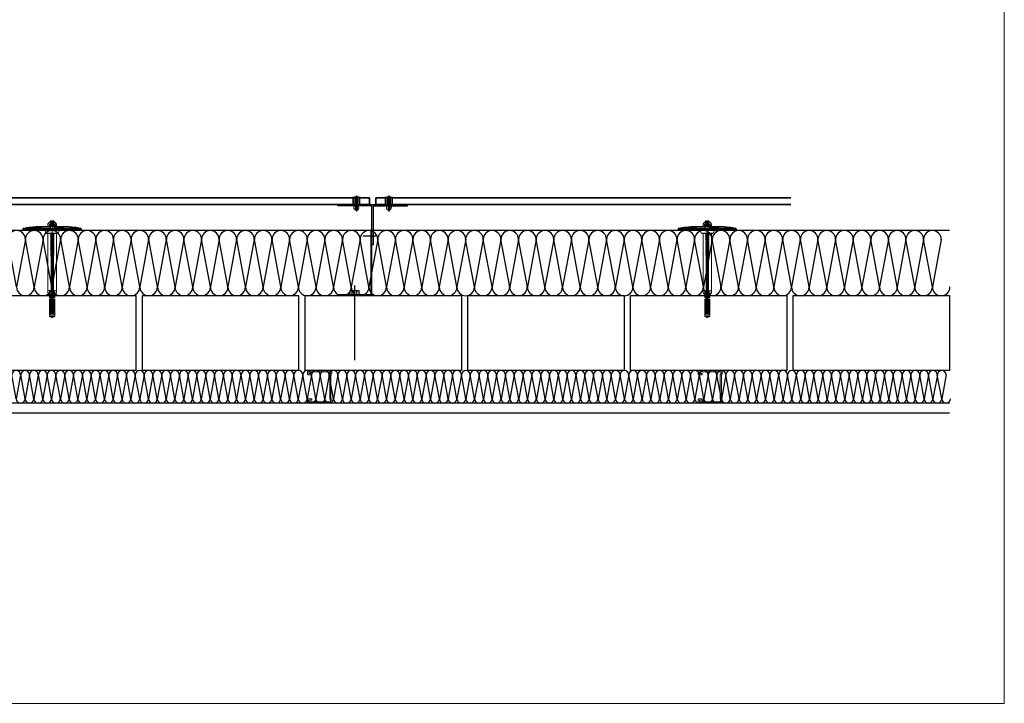
# Model space of a CAD drawing. Units: millimetres. Extents: x 4.76 to 13.78, y 11.31 to 13.41.
# Drawn here: x 6.21 to 7.73, y 11.31 to 12.36 of the extents above; entities that cross this region are included whole.
import ezdxf

# ---------------------------------------------------------------- set-up
doc = ezdxf.new("R2010")
doc.units = ezdxf.units.MM
for name, pattern in [('AISLANTE', [0.040377, 0.040377, 0]), ('CONTINUA', [0]), ('DASHDOT', [1, 0.5, -0.25, 0, -0.25]), ('Strichpunkt', [25.4, 12.7, -6.35, 0, -6.35]), ('Verdeckt', [9.525, 6.35, -3.175])]:
    doc.linetypes.add(name, pattern=pattern)
for name, color, linetype, lineweight in [('01 MURS', 7, 'Continuous', 25), ('214001M------', 150, 'Continuous', 18), ('214111M------', 252, 'Continuous', 9), ('214112M------', 252, 'Continuous', 9), ('PERFIL CANAL', 5, 'Continuous', 9)]:
    doc.layers.add(name, color=color, linetype=linetype, lineweight=lineweight)
doc.layers.add('01. AISLANTE', color=43, linetype='Continuous', true_color=0xcfbe52)
doc.layers.add('02.2 PROJECCIONS_FINES', color=8, linetype='Continuous', lineweight=13, true_color=0x7d7d7d, transparency=0.4)
doc.layers.add('10.7 AUX INVISIBLE', color=104, linetype='CONTINUA', lineweight=13, plot=False)
for name, color, linetype in [('ALUMINIUM_PROFIEL', 1, 'Continuous'), ('BEVESTIGING', 1, 'Continuous'), ('Hartlijn', 5, 'DASHDOT'), ('PARAL 39 O VIGUETA', 102, 'Continuous'), ('VIEWPORT2', 1, 'Continuous')]:
    doc.layers.add(name, color=color, linetype=linetype)

# ---------------------------------------------------------------- blocks, each defined once
blk = doc.blocks.new('A$C32A45FE1')
for p, q in [((0, -73.1), (-13.5, 0)), ((13.5, 0), (0, -73.1))]:
    blk.add_line(p, q)
for centre, start, end in [((0, 0), 0, 180), ((13.5, -73.1), 180, 0)]:
    blk.add_arc(centre, 13.5, start, end)
blk = doc.blocks.new('ejot')
at = {"ltscale": 0.008, "transparency": 33554687}
for p, q in [((5.4159, 12.4213), (5.4159, 12.4192)), ((5.4175, 12.4233), (5.4175, 12.4162)), ((5.4262, 12.4229), (5.4186, 12.4229)), ((5.4262, 12.4166), (5.4186, 12.4166)), ((5.4839, 12.4205), (5.4204, 12.4205)), ((5.4943, 12.4194), (5.423, 12.4194)), ((5.5077, 12.4203), (5.5029, 12.4203)), ((5.5088, 12.422), (5.5088, 12.4205)), ((5.5089, 12.422), (5.5089, 12.4175)), ((5.5028, 12.3996), (5.5028, 12.4033)), ((5.5015, 12.3892), (5.5015, 12.3905))]:
    blk.add_line(p, q, dxfattribs=at)
for points in [[(5.4985, 12.3845), (5.4985, 12.455)], [(5.5003, 12.455), (5.4985, 12.455)], [(5.4998, 12.3845), (5.4998, 12.4552)], [(5.5003, 12.455), (5.5003, 12.3845)], [(5.5012, 12.452), (5.5007, 12.4547)], [(5.5012, 12.452), (5.5012, 12.4227), (5.5014, 12.422)], [(5.5029, 12.436), (5.5028, 12.4379), (5.5028, 12.4397), (5.5026, 12.4406), (5.5026, 12.4414), (5.5024, 12.4423), (5.5024, 12.4432), (5.5022, 12.4441), (5.5022, 12.445), (5.5019, 12.4467), (5.5019, 12.4476), (5.5017, 12.4485), (5.5015, 12.4496), (5.5015, 12.4504), (5.5014, 12.4513), (5.5012, 12.452)], [(5.5012, 12.4489), (5.5015, 12.448), (5.5015, 12.4469), (5.5017, 12.4459), (5.5019, 12.4448), (5.5019, 12.4439), (5.5022, 12.4418), (5.5022, 12.4397), (5.5024, 12.4388), (5.5024, 12.4347), (5.5026, 12.4337)], [(5.4947, 12.427), (5.4985, 12.4286)], [(5.4947, 12.427), (5.4947, 12.4125)], [(5.5014, 12.4337), (5.5014, 12.4358), (5.5012, 12.4365)], [(5.5026, 12.4337), (5.5014, 12.4337)], [(5.5014, 12.4332), (5.5014, 12.4224)], [(5.5014, 12.4332), (5.5026, 12.4332)], [(5.5029, 12.4328), (5.5026, 12.4224)], [(5.5028, 12.4028), (5.5029, 12.4039), (5.5029, 12.436)], [(5.3944, 12.4166), (5.3944, 12.4229), (5.3927, 12.4198), (5.3944, 12.4166)], [(5.3985, 12.4229), (5.3944, 12.4229)], [(5.3985, 12.4166), (5.3944, 12.4166)], [(5.3962, 12.4178), (5.3962, 12.4217), (5.3976, 12.4222)], [(5.3962, 12.4178), (5.3976, 12.4173)], [(5.3976, 12.4222), (5.3976, 12.4173)], [(5.3985, 12.4212), (5.3976, 12.4212)], [(5.3976, 12.4205), (5.4158, 12.4205)], [(5.3976, 12.419), (5.4147, 12.419)], [(5.3985, 12.4183), (5.3976, 12.4183)], [(5.398, 12.4205), (5.398, 12.419)], [(5.3985, 12.4162), (5.3985, 12.4233)], [(5.3985, 12.418), (5.3987, 12.4162), (5.399, 12.418), (5.399, 12.4215), (5.3987, 12.4233), (5.3985, 12.4215)], [(5.3985, 12.4162), (5.399, 12.4182)], [(5.4159, 12.4182), (5.4154, 12.4187)], [(5.4159, 12.4206), (5.4165, 12.421)], [(5.4165, 12.4217), (5.4172, 12.422)], [(5.4165, 12.4192), (5.4165, 12.4217)], [(5.4172, 12.4175), (5.4165, 12.418)], [(5.4172, 12.4162), (5.4172, 12.4233)], [(5.4175, 12.4224), (5.4182, 12.4227)], [(5.4175, 12.4171), (5.4182, 12.4169)], [(5.4182, 12.4233), (5.4182, 12.4166)], [(5.4186, 12.4233), (5.4186, 12.4166)], [(5.423, 12.4249), (5.4221, 12.4245), (5.4216, 12.424), (5.4209, 12.4236), (5.4202, 12.4233)], [(5.4202, 12.4233), (5.423, 12.4249)], [(5.4202, 12.4229), (5.4207, 12.4224), (5.4212, 12.4219), (5.4219, 12.4213)], [(5.4202, 12.4229), (5.4202, 12.4203)], [(5.4202, 12.4203), (5.4943, 12.4203)], [(5.4202, 12.4199), (5.4221, 12.4199), (5.423, 12.4201)], [(5.423, 12.4194), (5.4216, 12.4196), (5.4202, 12.4196)], [(5.4202, 12.4192), (5.4202, 12.4168)], [(5.4202, 12.4192), (5.4212, 12.4192), (5.4221, 12.419)], [(5.4202, 12.4162), (5.4209, 12.4159), (5.4216, 12.4155), (5.4221, 12.415), (5.4228, 12.4146)], [(5.4202, 12.4162), (5.423, 12.4146)], [(5.4221, 12.4183), (5.4216, 12.418), (5.4205, 12.4169)], [(5.4221, 12.4205), (5.4221, 12.4212)], [(5.4682, 12.4212), (5.4221, 12.4212)], [(5.4221, 12.4183), (5.4225, 12.419)], [(5.4839, 12.419), (5.4221, 12.419)], [(5.4221, 12.4183), (5.4682, 12.4183)], [(5.423, 12.4249), (5.4943, 12.4249)], [(5.423, 12.4201), (5.4241, 12.4203)], [(5.4257, 12.4249), (5.4262, 12.4229)], [(5.4262, 12.4166), (5.4257, 12.4146)], [(5.4682, 12.422), (5.4687, 12.4213)], [(5.4682, 12.422), (5.4682, 12.4205)], [(5.4682, 12.4192), (5.4682, 12.4175)], [(5.4684, 12.422), (5.4684, 12.4205)], [(5.4684, 12.4192), (5.4684, 12.4175)], [(5.4687, 12.4183), (5.4684, 12.4178)], [(5.4698, 12.4212), (5.4687, 12.4212)], [(5.4687, 12.4205), (5.4687, 12.4212)], [(5.4687, 12.4183), (5.4689, 12.419)], [(5.4687, 12.4183), (5.4698, 12.4183)], [(5.4698, 12.422), (5.4701, 12.4213)], [(5.4698, 12.422), (5.4698, 12.4205)], [(5.4698, 12.4192), (5.4698, 12.4175)], [(5.47, 12.422), (5.47, 12.4205)], [(5.47, 12.4192), (5.47, 12.4175)], [(5.4703, 12.4183), (5.47, 12.4178)], [(5.4714, 12.4212), (5.4703, 12.4212)], [(5.4703, 12.4205), (5.4703, 12.4212)], [(5.4703, 12.4183), (5.4705, 12.419)], [(5.4703, 12.4183), (5.4714, 12.4183)], [(5.4714, 12.422), (5.4717, 12.4213)], [(5.4714, 12.422), (5.4714, 12.4205)], [(5.4714, 12.4192), (5.4714, 12.4175)], [(5.4719, 12.4183), (5.4715, 12.4178)], [(5.473, 12.4212), (5.4719, 12.4212)], [(5.4719, 12.4205), (5.4719, 12.4212)], [(5.4719, 12.4183), (5.4721, 12.419)], [(5.4719, 12.4183), (5.473, 12.4183)], [(5.473, 12.422), (5.4733, 12.4213)], [(5.473, 12.422), (5.473, 12.4205)], [(5.473, 12.4192), (5.473, 12.4175)], [(5.4735, 12.4183), (5.4731, 12.4178)], [(5.4745, 12.4212), (5.4735, 12.4212)], [(5.4735, 12.4205), (5.4735, 12.4212)], [(5.4735, 12.4183), (5.4737, 12.419)], [(5.4735, 12.4183), (5.4745, 12.4183)], [(5.4745, 12.422), (5.4749, 12.4213)], [(5.4745, 12.422), (5.4745, 12.4205)], [(5.4745, 12.4192), (5.4745, 12.4175)], [(5.4751, 12.4183), (5.4747, 12.4178)], [(5.476, 12.4212), (5.4751, 12.4212)], [(5.4751, 12.4205), (5.4751, 12.4212)], [(5.4751, 12.4183), (5.4753, 12.419)], [(5.4751, 12.4183), (5.476, 12.4183)], [(5.476, 12.422), (5.4765, 12.4213)], [(5.476, 12.422), (5.476, 12.4205)], [(5.476, 12.4192), (5.476, 12.4175)], [(5.4761, 12.422), (5.4761, 12.4205)], [(5.4761, 12.4192), (5.4761, 12.4175)], [(5.4767, 12.4183), (5.4763, 12.4178)], [(5.4775, 12.4212), (5.4767, 12.4212)], [(5.4767, 12.4205), (5.4767, 12.4212)], [(5.4767, 12.4183), (5.4768, 12.419)], [(5.4767, 12.4183), (5.4775, 12.4183)], [(5.4775, 12.422), (5.4781, 12.4213)], [(5.4775, 12.422), (5.4775, 12.4205)], [(5.4775, 12.4192), (5.4775, 12.4175)], [(5.4777, 12.422), (5.4777, 12.4205)], [(5.4777, 12.4192), (5.4777, 12.4175)], [(5.4783, 12.4183), (5.4779, 12.4178)], [(5.4791, 12.4212), (5.4783, 12.4212)], [(5.4783, 12.4205), (5.4783, 12.4212)], [(5.4783, 12.4183), (5.4784, 12.419)], [(5.4783, 12.4183), (5.4791, 12.4183)], [(5.4791, 12.422), (5.4797, 12.4213)], [(5.4791, 12.422), (5.4791, 12.4205)], [(5.4791, 12.4192), (5.4791, 12.4175)], [(5.4793, 12.422), (5.4793, 12.4205)], [(5.4793, 12.4192), (5.4793, 12.4175)], [(5.4797, 12.4183), (5.4795, 12.4178)], [(5.4807, 12.4212), (5.4797, 12.4212)], [(5.4797, 12.4205), (5.4797, 12.4212)], [(5.4797, 12.4183), (5.48, 12.419)], [(5.4797, 12.4183), (5.4807, 12.4183)], [(5.4807, 12.422), (5.4812, 12.4213)], [(5.4807, 12.422), (5.4807, 12.4205)], [(5.4807, 12.4192), (5.4807, 12.4175)], [(5.4809, 12.422), (5.4809, 12.4205)], [(5.4809, 12.4192), (5.4809, 12.4175)], [(5.4812, 12.4183), (5.4809, 12.4178)], [(5.4823, 12.4212), (5.4812, 12.4212)], [(5.4812, 12.4205), (5.4812, 12.4212)], [(5.4812, 12.4183), (5.4816, 12.419)], [(5.4812, 12.4183), (5.4823, 12.4183)], [(5.4823, 12.422), (5.4828, 12.4213)], [(5.4823, 12.422), (5.4823, 12.4205)], [(5.4823, 12.4192), (5.4823, 12.4175)], [(5.4825, 12.422), (5.4825, 12.4205)], [(5.4825, 12.4192), (5.4825, 12.4175)], [(5.4828, 12.4183), (5.4825, 12.4178)], [(5.4839, 12.4212), (5.4828, 12.4212)], [(5.4828, 12.4205), (5.4828, 12.4212)], [(5.4828, 12.4183), (5.4832, 12.419)], [(5.4828, 12.4183), (5.4839, 12.4183)], [(5.4839, 12.422), (5.4842, 12.4213)], [(5.4839, 12.422), (5.4839, 12.4205)], [(5.4839, 12.4192), (5.4839, 12.4175)], [(5.4841, 12.422), (5.4841, 12.4205)], [(5.4841, 12.4192), (5.4841, 12.4175)], [(5.4844, 12.4183), (5.4841, 12.4178)], [(5.4855, 12.4212), (5.4844, 12.4212)], [(5.4844, 12.4205), (5.4844, 12.4212)], [(5.4844, 12.4205), (5.4855, 12.4205)], [(5.4855, 12.419), (5.4844, 12.419)], [(5.4844, 12.4183), (5.4846, 12.419)], [(5.4844, 12.4183), (5.4855, 12.4183)], [(5.4855, 12.422), (5.4858, 12.4213)], [(5.4855, 12.422), (5.4855, 12.4205)], [(5.4855, 12.4192), (5.4855, 12.4175)], [(5.4857, 12.422), (5.4857, 12.4205)], [(5.486, 12.4183), (5.4857, 12.4178)], [(5.4871, 12.4212), (5.486, 12.4212)], [(5.486, 12.4205), (5.486, 12.4212)], [(5.486, 12.4205), (5.4871, 12.4205)], [(5.4871, 12.419), (5.486, 12.419)], [(5.486, 12.4183), (5.4871, 12.4183)], [(5.4871, 12.422), (5.4874, 12.4215)], [(5.4871, 12.422), (5.4871, 12.4205)], [(5.4871, 12.4192), (5.4871, 12.4175)], [(5.4876, 12.4183), (5.4872, 12.4178)], [(5.4887, 12.4212), (5.4876, 12.4212)], [(5.4876, 12.4205), (5.4876, 12.4212)], [(5.4876, 12.4205), (5.4887, 12.4205)], [(5.4887, 12.419), (5.4876, 12.419)], [(5.4876, 12.4183), (5.4887, 12.4183)], [(5.4887, 12.422), (5.489, 12.4215)], [(5.4887, 12.422), (5.4887, 12.4205)], [(5.4887, 12.4192), (5.4887, 12.4175)], [(5.4892, 12.4183), (5.4888, 12.4178)], [(5.4902, 12.4212), (5.4892, 12.4212)], [(5.4892, 12.4205), (5.4892, 12.4212)], [(5.4892, 12.4205), (5.4902, 12.4205)], [(5.4902, 12.419), (5.4892, 12.419)], [(5.4892, 12.4183), (5.4902, 12.4183)], [(5.5098, 12.4198), (5.4901, 12.4198)], [(5.4902, 12.422), (5.4906, 12.4215)], [(5.4902, 12.422), (5.4902, 12.4205)], [(5.4902, 12.4192), (5.4902, 12.4175)], [(5.4908, 12.4183), (5.4904, 12.4178)], [(5.4917, 12.4212), (5.4908, 12.4212)], [(5.4908, 12.4205), (5.4908, 12.4212)], [(5.4908, 12.4205), (5.4917, 12.4205)], [(5.4917, 12.419), (5.4908, 12.419)], [(5.4908, 12.4183), (5.4917, 12.4183)], [(5.4917, 12.422), (5.4922, 12.4215)], [(5.4917, 12.422), (5.4917, 12.4205)], [(5.4917, 12.4192), (5.4917, 12.4175)], [(5.4918, 12.422), (5.4918, 12.4205)], [(5.4918, 12.4192), (5.4918, 12.4175)], [(5.4924, 12.4183), (5.492, 12.4178)], [(5.4932, 12.4212), (5.4924, 12.4212)], [(5.4924, 12.4205), (5.4924, 12.4212)], [(5.4924, 12.4205), (5.4932, 12.4205)], [(5.4932, 12.419), (5.4924, 12.419)], [(5.4924, 12.4183), (5.4932, 12.4183)], [(5.4932, 12.422), (5.4938, 12.4215)], [(5.4932, 12.422), (5.4932, 12.4205)], [(5.4932, 12.4192), (5.4932, 12.4175)], [(5.4934, 12.422), (5.4934, 12.4205)], [(5.4934, 12.4192), (5.4934, 12.4175)], [(5.4939, 12.4183), (5.4936, 12.4178)], [(5.4939, 12.4205), (5.4939, 12.4212)], [(5.4943, 12.4265), (5.4943, 12.413)], [(5.5029, 12.4219), (5.5012, 12.422)], [(5.5015, 12.4178), (5.5012, 12.4169)], [(5.5012, 12.4175), (5.5026, 12.4175)], [(5.5012, 12.403), (5.5014, 12.4037), (5.5014, 12.4171)], [(5.5012, 12.3875), (5.5012, 12.4169)], [(5.5026, 12.4224), (5.5014, 12.4224)], [(5.5014, 12.4175), (5.5026, 12.4171)], [(5.5015, 12.4219), (5.5029, 12.4219)], [(5.5029, 12.4178), (5.5015, 12.4178)], [(5.5026, 12.4063), (5.5026, 12.4171)], [(5.5029, 12.4249), (5.5056, 12.4249)], [(5.5037, 12.4236), (5.5029, 12.424)], [(5.5029, 12.4206), (5.5059, 12.4206)], [(5.5029, 12.4205), (5.5059, 12.4205)], [(5.5056, 12.4194), (5.5029, 12.4194)], [(5.5029, 12.4192), (5.5088, 12.4192)], [(5.5037, 12.419), (5.5029, 12.4189)], [(5.5059, 12.419), (5.5029, 12.419)], [(5.5029, 12.4157), (5.5037, 12.4159)], [(5.5037, 12.4206), (5.5037, 12.4236)], [(5.5037, 12.4159), (5.5037, 12.419)], [(5.5037, 12.4159), (5.5045, 12.416)], [(5.5037, 12.4159), (5.5038, 12.4152), (5.5047, 12.4152), (5.5049, 12.4159)], [(5.5047, 12.416), (5.5045, 12.4153), (5.5038, 12.4157)], [(5.5038, 12.4159), (5.5044, 12.4153)], [(5.5049, 12.416), (5.5047, 12.4153), (5.504, 12.415)], [(5.5049, 12.4233), (5.5044, 12.4236)], [(5.5044, 12.4153), (5.5047, 12.416)], [(5.5049, 12.4206), (5.5049, 12.4233)], [(5.5049, 12.4162), (5.5049, 12.419)], [(5.5049, 12.4162), (5.5056, 12.4168), (5.5058, 12.4175)], [(5.5059, 12.4219), (5.5056, 12.4226), (5.5052, 12.4231)], [(5.5056, 12.4249), (5.5061, 12.4245)], [(5.5065, 12.4245), (5.5056, 12.4249)], [(5.5056, 12.4194), (5.5056, 12.4203)], [(5.5065, 12.4152), (5.5056, 12.4148)], [(5.5056, 12.4146), (5.5065, 12.415)], [(5.5065, 12.4245), (5.5059, 12.4249)], [(5.5059, 12.422), (5.5063, 12.4215)], [(5.5059, 12.422), (5.5059, 12.4205)], [(5.5059, 12.4192), (5.5059, 12.4175)], [(5.5065, 12.4183), (5.5061, 12.4178)], [(5.5089, 12.422), (5.5084, 12.4227), (5.5077, 12.4233), (5.5065, 12.4245)], [(5.5089, 12.422), (5.5065, 12.4245)], [(5.5065, 12.4243), (5.5077, 12.4233), (5.5082, 12.4226), (5.5088, 12.422)], [(5.5074, 12.4212), (5.5065, 12.4212)], [(5.5065, 12.4205), (5.5065, 12.4212)], [(5.5065, 12.4205), (5.5074, 12.4205)], [(5.5065, 12.4203), (5.5065, 12.4194)], [(5.5074, 12.419), (5.5065, 12.419)], [(5.5065, 12.4183), (5.5074, 12.4183)], [(5.5088, 12.4175), (5.5065, 12.4152)], [(5.5089, 12.4175), (5.5065, 12.415)], [(5.5065, 12.415), (5.5077, 12.4162), (5.5084, 12.4169)], [(5.5074, 12.422), (5.5079, 12.4215)], [(5.5074, 12.422), (5.5074, 12.4205)], [(5.5074, 12.4192), (5.5074, 12.4175)], [(5.5075, 12.422), (5.5075, 12.4205)], [(5.5075, 12.4192), (5.5075, 12.4175)], [(5.5088, 12.4205), (5.5077, 12.4203)], [(5.5081, 12.4183), (5.5077, 12.4178)], [(5.5088, 12.4212), (5.5081, 12.4212)], [(5.5081, 12.4205), (5.5081, 12.4212)], [(5.5081, 12.4205), (5.5088, 12.4205)], [(5.5088, 12.419), (5.5081, 12.419)], [(5.5081, 12.4183), (5.5088, 12.4183)], [(5.5088, 12.4183), (5.5088, 12.4175)], [(5.5093, 12.422), (5.5093, 12.4175)], [(5.5098, 12.4219), (5.5098, 12.4178)], [(5.423, 12.4146), (5.4943, 12.4146)], [(5.4947, 12.4125), (5.4985, 12.4111)], [(5.5026, 12.4063), (5.5014, 12.4063)], [(5.5014, 12.406), (5.5026, 12.406)], [(5.5028, 12.4033), (5.5029, 12.4049)], [(5.5029, 12.4146), (5.5056, 12.4146)], [(5.5056, 12.4146), (5.5061, 12.4148)], [(5.5015, 12.3905), (5.5019, 12.3914), (5.5019, 12.3928)], [(5.5015, 12.3901), (5.5017, 12.391), (5.5019, 12.3919)], [(5.5019, 12.3926), (5.5021, 12.3935), (5.5022, 12.3945), (5.5022, 12.3956), (5.5024, 12.3965)], [(5.5019, 12.3928), (5.5022, 12.3945)], [(5.5022, 12.3954), (5.5024, 12.3963), (5.5024, 12.3977)], [(5.5024, 12.3972), (5.5026, 12.3981), (5.5026, 12.3989), (5.5028, 12.3998)], [(5.5024, 12.3977), (5.5026, 12.3988), (5.5028, 12.3996)], [(5.4985, 12.3845), (5.4998, 12.3845)], [(5.5007, 12.3848), (5.5012, 12.3876)], [(5.5012, 12.3882), (5.5015, 12.3894)], [(5.5015, 12.3892), (5.5014, 12.3884), (5.5012, 12.3876)]]:
    blk.add_lwpolyline(points, dxfattribs=at)
for points in [[(5.4001, 12.4215), (5.3998, 12.4233), (5.3995, 12.4215), (5.3995, 12.418), (5.3998, 12.4162), (5.4001, 12.418)], [(5.4011, 12.4215), (5.4009, 12.4233), (5.4006, 12.4215), (5.4006, 12.418), (5.4009, 12.4162), (5.4011, 12.418)], [(5.4022, 12.4215), (5.4019, 12.4233), (5.4017, 12.4215), (5.4017, 12.418), (5.4019, 12.4162), (5.4022, 12.418)], [(5.4032, 12.4215), (5.403, 12.4233), (5.4027, 12.4215), (5.4027, 12.418), (5.403, 12.4162), (5.4032, 12.418)], [(5.4045, 12.4215), (5.4042, 12.4233), (5.404, 12.4215), (5.404, 12.418), (5.4042, 12.4162), (5.4045, 12.418)], [(5.4055, 12.4215), (5.4053, 12.4233), (5.405, 12.4215), (5.405, 12.418), (5.4053, 12.4162), (5.4055, 12.418)], [(5.4066, 12.4215), (5.4063, 12.4233), (5.4061, 12.4215), (5.4061, 12.418), (5.4063, 12.4162), (5.4066, 12.418)], [(5.4077, 12.4215), (5.4074, 12.4233), (5.4071, 12.4215), (5.4071, 12.418), (5.4074, 12.4162), (5.4077, 12.418)], [(5.4089, 12.4215), (5.4086, 12.4233), (5.4084, 12.4215), (5.4084, 12.418), (5.4086, 12.4162), (5.4089, 12.418)], [(5.41, 12.4215), (5.4097, 12.4233), (5.4094, 12.4215), (5.4094, 12.418), (5.4097, 12.4162), (5.41, 12.418)], [(5.411, 12.4215), (5.4107, 12.4233), (5.4105, 12.4215), (5.4105, 12.418), (5.4107, 12.4162), (5.411, 12.418)], [(5.4121, 12.4215), (5.4118, 12.4233), (5.4115, 12.4215), (5.4115, 12.418), (5.4118, 12.4162), (5.4121, 12.418)], [(5.4133, 12.4215), (5.413, 12.4233), (5.4128, 12.4215), (5.4128, 12.418), (5.413, 12.4162), (5.4133, 12.418)], [(5.4144, 12.4215), (5.4141, 12.4233), (5.4138, 12.4215), (5.4138, 12.418), (5.4141, 12.4162), (5.4144, 12.418)], [(5.4154, 12.4215), (5.4152, 12.4233), (5.4149, 12.4215), (5.4149, 12.418), (5.4152, 12.4162), (5.4154, 12.418)]]:
    blk.add_lwpolyline(points, close=True, dxfattribs=at)
blk = doc.blocks.new('A$C5AEE662D')
at = {"layer": '214111M------', "linetype": 'ByBlock', "lineweight": -2, "ltscale": 0.2}
for p, q in [((-4, 0), (-7.1, 0)), ((-7.1, 0), (-7.1, -5.2)), ((4, 0), (-4, 0)), ((-3.6, 0), (-3.6, -5.2)), ((3.5, 0), (3.5, -5.2)), ((7.1, 0), (4, 0)), ((7.1, -5.2), (7.1, 0)), ((-7.1, -5.2), (-6.5, -5.5)), ((-6.5, -5.5), (6.5, -5.5)), ((6.5, -5.5), (7.1, -5.2))]:
    blk.add_line(p, q, dxfattribs=at)
for centre, radius, start, end in [((-5.3, -0.8), 4.72, 247.9138, 292.0862), ((0, 12.9), 18.4, 258.8534, 281.1466), ((5.3, -0.8), 4.72, 247.9138, 292.0862)]:
    blk.add_arc(centre, radius, start, end, dxfattribs=at)
blk = doc.blocks.new('A$C279C5247')
at = {"layer": 'ALUMINIUM_PROFIEL'}
for p, q in [((-2, 0), (0, 0)), ((-2, -60), (-2, 0)), ((0, 0), (0, -60)), ((-2, -60), (-54.55, -60)), ((-54.55, -60), (-54.55, -62)), ((0, -60), (52.55, -60)), ((52.55, -60), (52.55, -62)), ((52.55, -62), (-54.55, -62))]:
    blk.add_line(p, q, dxfattribs=at)
blk = doc.blocks.new('A$C462C79AF')
at = {"layer": 'ALUMINIUM_PROFIEL'}
for p, q in [((28, 124.3), (-24, 124.3)), ((-24, 124.3), (-24, 24.3)), ((28, 122.3), (-22, 122.3)), ((-22, 24.3), (-22, 122.3)), ((28, 122.3), (28, 124.3)), ((-24, 24.3), (-22, 24.3))]:
    blk.add_line(p, q, dxfattribs=at)
blk = doc.blocks.new('A$C69CB7B4C')
at = {"layer": '214111M------', "linetype": 'Strichpunkt', "lineweight": -2, "ltscale": 0.2}
blk.add_line((0, 0), (0, 24.9), dxfattribs=at)
at = {"layer": '214112M------'}
for p, q in [((-2.5, 4), (-2.5, 16)), ((2.5, 16), (-2.5, 16)), ((2.5, 4), (2.5, 16)), ((8, 4), (-8, 4))]:
    blk.add_line(p, q, dxfattribs=at)
at = {"layer": '214112M------', "linetype": 'Verdeckt', "lineweight": -2, "ltscale": 0.2}
for p, q in [((-1.3, 2), (-1.3, 22.7)), ((1.3, 2), (1.3, 22.7))]:
    blk.add_line(p, q, dxfattribs=at)
at = {"layer": '214112M------'}
blk.add_arc((0, 19), 3.91, 309.8056, 230.1944, dxfattribs=at)
at = {"layer": '214112M------', "extrusion": (0, 0, -1)}
blk.add_ellipse((0, 4), major_axis=(-8, 0), ratio=0.25, start_param=3.141593, end_param=6.283185, dxfattribs=at)
blk = doc.blocks.new('*U28')
at = {"layer": 'PERFIL CANAL', "color": 1}
blk.add_lwpolyline([(0.0187, 0.001), (0.0055, 0.001), (0.0055, 0.001, 0.184176), (0.0049, 0.0007, -0.167695), (0.0031, 0), (0.001, 0), (0.001, 0, -0.414214), (0, 0.001), (0, 0.0269, -0.414214), (0.001, 0.0278), (0.0038, 0.0278), (0.0038, 0.0278, -0.414214), (0.0048, 0.0269), (0.0048, 0.023), (0.0034, 0.023), (0.0034, 0.0263), (0.0034, 0.0263, 0.414214), (0.0033, 0.0264), (0.0015, 0.0264, 0.414214), (0.0014, 0.0263), (0.0014, 0.0015, 0.414214), (0.0015, 0.0014), (0.0031, 0.0014, 0.198912), (0.0038, 0.0017), (0.0043, 0.0022), (0.0043, 0.0022, -0.131089), (0.0049, 0.0024), (0.0187, 0.0024), (0.0325, 0.0024, -0.131089), (0.0331, 0.0022), (0.0331, 0.0022), (0.0336, 0.0017, 0.198912), (0.0343, 0.0014), (0.0359, 0.0014, 0.414214), (0.036, 0.0015), (0.036, 0.0263, 0.414214), (0.0359, 0.0264), (0.0342, 0.0264, 0.414214), (0.0341, 0.0263), (0.0341, 0.0263), (0.0341, 0.023), (0.0326, 0.023), (0.0326, 0.0269, -0.414214), (0.0336, 0.0278), (0.0336, 0.0278), (0.0365, 0.0278, -0.414214), (0.0374, 0.0269), (0.0374, 0.001, -0.414214), (0.0365, 0), (0.0365, 0), (0.0343, 0, -0.167695), (0.0326, 0.0007, 0.184176), (0.032, 0.001), (0.032, 0.001), (0.0187, 0.001)], format="xyb", dxfattribs=at)

msp = doc.modelspace()

# ---------------------------------------------------------------- linework, layer by layer
at = {"layer": '01 MURS', "color": 1, "ltscale": 0.008, "transparency": 33554687}
for p, q in [((7.6421, 11.7675), (4.9021, 11.7674)), ((4.9021, 11.7525), (7.6421, 11.7525))]:
    msp.add_line(p, q, dxfattribs=at)
for points in [[(6.1521, 11.9324), (6.3921, 11.9324), (6.3921, 11.8174), (6.1521, 11.8174)], [(6.4021, 11.9324), (6.6421, 11.9324), (6.6421, 11.8174), (6.4021, 11.8174)], [(6.6521, 11.9324), (6.8921, 11.9324), (6.8921, 11.8174), (6.6521, 11.8174)], [(6.9021, 11.9324), (7.1421, 11.9324), (7.1421, 11.8174), (6.9021, 11.8174)], [(7.1521, 11.9324), (7.3921, 11.9324), (7.3921, 11.8174), (7.1521, 11.8174)], [(7.4021, 11.9324), (7.6421, 11.9324), (7.6421, 11.8174), (7.4021, 11.8174)]]:
    msp.add_lwpolyline(points, close=True, dxfattribs=at)
at = {"layer": '01. AISLANTE', "ltscale": 0.5}
msp.add_line((7.6421, 12.0324), (4.9021, 12.0323), dxfattribs=at)
at = {"layer": '10.7 AUX INVISIBLE', "lineweight": 0, "ltscale": 0.008, "transparency": 33554687}
msp.add_lwpolyline([(4.7562, 13.4062), (7.7262, 13.4062), (7.7262, 11.3062), (4.7562, 11.3062)], close=True, dxfattribs=at)
at = {"layer": '214001M------', "lineweight": 35}
for p, q in [((5.7508, 12.0824), (6.7258, 12.0824)), ((5.7508, 12.0724), (6.7258, 12.0724)), ((6.7258, 12.0724), (6.7258, 12.0824)), ((6.7358, 12.0724), (6.7358, 12.0824)), ((6.7358, 12.0824), (6.7508, 12.0824)), ((6.7358, 12.0724), (6.7508, 12.0724)), ((6.7368, 12.0724), (6.7497, 12.0724)), ((6.7508, 12.0724), (6.7508, 12.0824)), ((6.7758, 12.0824), (6.7608, 12.0824)), ((6.7608, 12.0724), (6.7608, 12.0824)), ((6.7758, 12.0724), (6.7608, 12.0724)), ((6.7748, 12.0724), (6.7618, 12.0724)), ((6.7758, 12.0824), (6.7758, 12.0724)), ((7.3982, 12.0824), (6.7858, 12.0824)), ((6.7858, 12.0724), (6.7858, 12.0824)), ((7.3982, 12.0724), (6.7858, 12.0724))]:
    msp.add_line(p, q, dxfattribs=at)
at = {"layer": 'Hartlijn', "ltscale": 0.5}
msp.add_line((6.7608, 12.0238), (6.7413, 12.0238), dxfattribs=at)
at = {"layer": 'Hartlijn', "ltscale": 2}
msp.add_line((6.7278, 11.9482), (6.7278, 11.8332), dxfattribs=at)

# ---------------------------------------------------------------- block references
at = {"layer": '01. AISLANTE', "ltscale": 0.5}
for p, xscale, yscale, zscale in [((6.2088, 12.0188), 0.001, 0.001, 0.001), ((6.2359, 12.0188), 0.001, 0.001, 0.001), ((6.263, 12.0188), 0.001, 0.001, 0.001), ((6.2901, 12.0188), 0.001, 0.001, 0.001), ((6.3171, 12.0188), 0.001, 0.001, 0.001), ((6.3442, 12.0188), 0.001, 0.001, 0.001), ((6.3711, 12.0188), 0.001, 0.001, 0.001), ((6.3982, 12.0188), 0.001, 0.001, 0.001), ((6.4253, 12.0188), 0.001, 0.001, 0.001), ((6.4524, 12.0188), 0.001, 0.001, 0.001), ((6.4795, 12.0188), 0.001, 0.001, 0.001), ((6.5065, 12.0188), 0.001, 0.001, 0.001), ((6.5334, 12.0188), 0.001, 0.001, 0.001), ((6.5605, 12.0188), 0.001, 0.001, 0.001), ((6.5876, 12.0188), 0.001, 0.001, 0.001), ((6.6147, 12.0188), 0.001, 0.001, 0.001), ((6.6418, 12.0188), 0.001, 0.001, 0.001), ((6.6688, 12.0188), 0.001, 0.001, 0.001), ((6.6959, 12.0188), 0.001, 0.001, 0.001), ((6.723, 12.0188), 0.001, 0.001, 0.001), ((6.7501, 12.0188), 0.001, 0.001, 0.001), ((6.7772, 12.0188), 0.001, 0.001, 0.001), ((6.8042, 12.0188), 0.001, 0.001, 0.001), ((6.8312, 12.0188), 0.001, 0.001, 0.001), ((6.8582, 12.0188), 0.001, 0.001, 0.001), ((6.8853, 12.0188), 0.001, 0.001, 0.001), ((6.9122, 12.0188), 0.001, 0.001, 0.001), ((6.9393, 12.0188), 0.001, 0.001, 0.001), ((6.9664, 12.0188), 0.001, 0.001, 0.001), ((6.9935, 12.0188), 0.001, 0.001, 0.001), ((7.0205, 12.0188), 0.001, 0.001, 0.001), ((7.0476, 12.0188), 0.001, 0.001, 0.001), ((7.0747, 12.0188), 0.001, 0.001, 0.001), ((7.1016, 12.0188), 0.001, 0.001, 0.001), ((7.1287, 12.0188), 0.001, 0.001, 0.001), ((7.1558, 12.0188), 0.001, 0.001, 0.001), ((7.1829, 12.0188), 0.001, 0.001, 0.001), ((7.2099, 12.0188), 0.001, 0.001, 0.001), ((7.237, 12.0188), 0.001, 0.001, 0.001), ((7.2639, 12.0188), 0.001, 0.001, 0.001), ((7.291, 12.0188), 0.001, 0.001, 0.001), ((7.3181, 12.0188), 0.001, 0.001, 0.001), ((7.3452, 12.0188), 0.001, 0.001, 0.001), ((7.3722, 12.0188), 0.001, 0.001, 0.001), ((7.3993, 12.0188), 0.001, 0.001, 0.001), ((7.4264, 12.0188), 0.001, 0.001, 0.001), ((7.4535, 12.0188), 0.001, 0.001, 0.001), ((7.4806, 12.0188), 0.001, 0.001, 0.001), ((7.5076, 12.0188), 0.001, 0.001, 0.001), ((7.5347, 12.0188), 0.001, 0.001, 0.001), ((7.5616, 12.0188), 0.001, 0.001, 0.001), ((7.5887, 12.0188), 0.001, 0.001, 0.001), ((7.6158, 12.0188), 0.001, 0.001, 0.001), ((6.2083, 11.8107), 0.0005001094842538, 0.0005001094842538, 0.0005001094842538), ((6.2219, 11.8107), 0.0005001094842538, 0.0005001094842538, 0.0005001094842538), ((6.2354, 11.8107), 0.0005001094842538, 0.0005001094842538, 0.0005001094842538), ((6.249, 11.8107), 0.0005001094842538, 0.0005001094842538, 0.0005001094842538), ((6.2625, 11.8107), 0.0005001094842538, 0.0005001094842538, 0.0005001094842538), ((6.2761, 11.8107), 0.0005001094842538, 0.0005001094842538, 0.0005001094842538), ((6.2896, 11.8107), 0.0005001094842538, 0.0005001094842538, 0.0005001094842538), ((6.3031, 11.8107), 0.0005001094842538, 0.0005001094842538, 0.0005001094842538), ((6.3167, 11.8107), 0.0005001094842538, 0.0005001094842538, 0.0005001094842538), ((6.3302, 11.8107), 0.0005001094842538, 0.0005001094842538, 0.0005001094842538), ((6.3438, 11.8107), 0.0005001094842538, 0.0005001094842538, 0.0005001094842538), ((6.3573, 11.8107), 0.0005001094842538, 0.0005001094842538, 0.0005001094842538), ((6.3708, 11.8107), 0.0005001094842538, 0.0005001094842538, 0.0005001094842538), ((6.3844, 11.8107), 0.0005001094842538, 0.0005001094842538, 0.0005001094842538), ((6.3979, 11.8107), 0.0005001094842538, 0.0005001094842538, 0.0005001094842538), ((6.4115, 11.8107), 0.0005001094842538, 0.0005001094842538, 0.0005001094842538), ((6.425, 11.8107), 0.0005001094842538, 0.0005001094842538, 0.0005001094842538), ((6.4386, 11.8107), 0.0005001094842538, 0.0005001094842538, 0.0005001094842538), ((6.4521, 11.8107), 0.0005001094842538, 0.0005001094842538, 0.0005001094842538), ((6.4656, 11.8107), 0.0005001094842538, 0.0005001094842538, 0.0005001094842538), ((6.4791, 11.8107), 0.0005001094842538, 0.0005001094842538, 0.0005001094842538), ((6.4926, 11.8107), 0.0005001094842538, 0.0005001094842538, 0.0005001094842538), ((6.5062, 11.8107), 0.0005001094842538, 0.0005001094842538, 0.0005001094842538), ((6.5197, 11.8107), 0.0005001094842538, 0.0005001094842538, 0.0005001094842538), ((6.5333, 11.8107), 0.0005001094842538, 0.0005001094842538, 0.0005001094842538), ((6.5468, 11.8107), 0.0005001094842538, 0.0005001094842538, 0.0005001094842538), ((6.5604, 11.8107), 0.0005001094842538, 0.0005001094842538, 0.0005001094842538), ((6.5739, 11.8107), 0.0005001094842538, 0.0005001094842538, 0.0005001094842538), ((6.5874, 11.8107), 0.0005001094842538, 0.0005001094842538, 0.0005001094842538), ((6.601, 11.8107), 0.0005001094842538, 0.0005001094842538, 0.0005001094842538), ((6.6145, 11.8107), 0.0005001094842538, 0.0005001094842538, 0.0005001094842538), ((6.6281, 11.8107), 0.0005001094842538, 0.0005001094842538, 0.0005001094842538), ((6.6416, 11.8107), 0.0005001094842538, 0.0005001094842538, 0.0005001094842538), ((6.6552, 11.8107), 0.0005001094842538, 0.0005001094842538, 0.0005001094842538), ((6.6687, 11.8107), 0.0005001094842538, 0.0005001094842538, 0.0005001094842538), ((6.6822, 11.8107), 0.0005001094842538, 0.0005001094842538, 0.0005001094842538), ((6.6958, 11.8107), 0.0005001094842538, 0.0005001094842538, 0.0005001094842538), ((6.7093, 11.8107), 0.0005001094842538, 0.0005001094842538, 0.0005001094842538), ((6.7229, 11.8107), 0.0005001094842538, 0.0005001094842538, 0.0005001094842538), ((6.7364, 11.8107), 0.0005001094842538, 0.0005001094842538, 0.0005001094842538), ((6.75, 11.8107), 0.0005001094842538, 0.0005001094842538, 0.0005001094842538), ((6.7635, 11.8107), 0.0005001094842538, 0.0005001094842538, 0.0005001094842538), ((6.777, 11.8107), 0.0005001094842538, 0.0005001094842538, 0.0005001094842538), ((6.7906, 11.8107), 0.0005001094842538, 0.0005001094842538, 0.0005001094842538), ((6.8041, 11.8107), 0.0005001094842538, 0.0005001094842538, 0.0005001094842538), ((6.8177, 11.8107), 0.0005001094842538, 0.0005001094842538, 0.0005001094842538), ((6.8312, 11.8107), 0.0005001094842538, 0.0005001094842538, 0.0005001094842538), ((6.8448, 11.8107), 0.0005001094842538, 0.0005001094842538, 0.0005001094842538), ((6.8583, 11.8107), 0.0005001094842538, 0.0005001094842538, 0.0005001094842538), ((6.8718, 11.8107), 0.0005001094842538, 0.0005001094842538, 0.0005001094842538), ((6.8854, 11.8107), 0.0005001094842538, 0.0005001094842538, 0.0005001094842538), ((6.8989, 11.8107), 0.0005001094842538, 0.0005001094842538, 0.0005001094842538), ((6.9125, 11.8107), 0.0005001094842538, 0.0005001094842538, 0.0005001094842538), ((6.926, 11.8107), 0.0005001094842538, 0.0005001094842538, 0.0005001094842538), ((6.9395, 11.8107), 0.0005001094842538, 0.0005001094842538, 0.0005001094842538), ((6.9531, 11.8107), 0.0005001094842538, 0.0005001094842538, 0.0005001094842538), ((6.9666, 11.8107), 0.0005001094842538, 0.0005001094842538, 0.0005001094842538), ((6.9802, 11.8107), 0.0005001094842538, 0.0005001094842538, 0.0005001094842538), ((6.9937, 11.8107), 0.0005001094842538, 0.0005001094842538, 0.0005001094842538), ((7.0073, 11.8107), 0.0005001094842538, 0.0005001094842538, 0.0005001094842538), ((7.0208, 11.8107), 0.0005001094842538, 0.0005001094842538, 0.0005001094842538), ((7.0343, 11.8107), 0.0005001094842538, 0.0005001094842538, 0.0005001094842538), ((7.0479, 11.8107), 0.0005001094842538, 0.0005001094842538, 0.0005001094842538), ((7.0614, 11.8107), 0.0005001094842538, 0.0005001094842538, 0.0005001094842538), ((7.075, 11.8107), 0.0005001094842538, 0.0005001094842538, 0.0005001094842538), ((7.0885, 11.8107), 0.0005001094842538, 0.0005001094842538, 0.0005001094842538), ((7.1021, 11.8107), 0.0005001094842538, 0.0005001094842538, 0.0005001094842538), ((7.1156, 11.8107), 0.0005001094842538, 0.0005001094842538, 0.0005001094842538), ((7.1291, 11.8107), 0.0005001094842538, 0.0005001094842538, 0.0005001094842538), ((7.1426, 11.8107), 0.0005001094842538, 0.0005001094842538, 0.0005001094842538), ((7.1561, 11.8107), 0.0005001094842538, 0.0005001094842538, 0.0005001094842538), ((7.1697, 11.8107), 0.0005001094842538, 0.0005001094842538, 0.0005001094842538), ((7.1832, 11.8107), 0.0005001094842538, 0.0005001094842538, 0.0005001094842538), ((7.1968, 11.8107), 0.0005001094842538, 0.0005001094842538, 0.0005001094842538), ((7.2103, 11.8107), 0.0005001094842538, 0.0005001094842538, 0.0005001094842538), ((7.2239, 11.8107), 0.0005001094842538, 0.0005001094842538, 0.0005001094842538), ((7.2374, 11.8107), 0.0005001094842538, 0.0005001094842538, 0.0005001094842538), ((7.2509, 11.8107), 0.0005001094842538, 0.0005001094842538, 0.0005001094842538), ((7.2645, 11.8107), 0.0005001094842538, 0.0005001094842538, 0.0005001094842538), ((7.278, 11.8107), 0.0005001094842538, 0.0005001094842538, 0.0005001094842538), ((7.2916, 11.8107), 0.0005001094842538, 0.0005001094842538, 0.0005001094842538), ((7.3051, 11.8107), 0.0005001094842538, 0.0005001094842538, 0.0005001094842538), ((7.3187, 11.8107), 0.0005001094842538, 0.0005001094842538, 0.0005001094842538), ((7.3322, 11.8107), 0.0005001094842538, 0.0005001094842538, 0.0005001094842538), ((7.3457, 11.8107), 0.0005001094842538, 0.0005001094842538, 0.0005001094842538), ((7.3593, 11.8107), 0.0005001094842538, 0.0005001094842538, 0.0005001094842538), ((7.3728, 11.8107), 0.0005001094842538, 0.0005001094842538, 0.0005001094842538), ((7.3864, 11.8107), 0.0005001094842538, 0.0005001094842538, 0.0005001094842538), ((7.3999, 11.8107), 0.0005001094842538, 0.0005001094842538, 0.0005001094842538), ((7.4135, 11.8107), 0.0005001094842538, 0.0005001094842538, 0.0005001094842538), ((7.427, 11.8107), 0.0005001094842538, 0.0005001094842538, 0.0005001094842538), ((7.4405, 11.8107), 0.0005001094842538, 0.0005001094842538, 0.0005001094842538), ((7.4541, 11.8107), 0.0005001094842538, 0.0005001094842538, 0.0005001094842538), ((7.4676, 11.8107), 0.0005001094842538, 0.0005001094842538, 0.0005001094842538), ((7.4812, 11.8107), 0.0005001094842538, 0.0005001094842538, 0.0005001094842538), ((7.4947, 11.8107), 0.0005001094842538, 0.0005001094842538, 0.0005001094842538), ((7.5082, 11.8107), 0.0005001094842538, 0.0005001094842538, 0.0005001094842538), ((7.5218, 11.8107), 0.0005001094842538, 0.0005001094842538, 0.0005001094842538), ((7.5353, 11.8107), 0.0005001094842538, 0.0005001094842538, 0.0005001094842538), ((7.5489, 11.8107), 0.0005001094842538, 0.0005001094842538, 0.0005001094842538), ((7.5624, 11.8107), 0.0005001094842538, 0.0005001094842538, 0.0005001094842538), ((7.576, 11.8107), 0.0005001094842538, 0.0005001094842538, 0.0005001094842538), ((7.5895, 11.8107), 0.0005001094842538, 0.0005001094842538, 0.0005001094842538), ((7.603, 11.8107), 0.0005001094842538, 0.0005001094842538, 0.0005001094842538), ((7.6166, 11.8107), 0.0005001094842538, 0.0005001094842538, 0.0005001094842538), ((7.6301, 11.8107), 0.0005001094842538, 0.0005001094842538, 0.0005001094842538)]:
    msp.add_blockref('A$C32A45FE1', p, dxfattribs=dict(at, xscale=xscale, yscale=yscale, zscale=zscale))
at = {"layer": '02.2 PROJECCIONS_FINES', "linetype": 'AISLANTE', "xscale": 1.275690999291268, "yscale": 1.275690999291268, "zscale": 1.275690999291268, "rotation": 90}
for p in [(22.1073, 5.0187), (23.1137, 5.0187)]:
    msp.add_blockref('ejot', p, dxfattribs=at)
at = {"layer": 'ALUMINIUM_PROFIEL', "xscale": 0.001, "yscale": 0.001, "zscale": 0.001, "rotation": 180}
for name, p in [('A$C279C5247', (6.7548, 12.0104)), ('A$C462C79AF', (6.7308, 12.0567))]:
    msp.add_blockref(name, p, dxfattribs=at)
at = {"layer": 'BEVESTIGING', "ltscale": 0.5, "xscale": 0.001, "yscale": 0.001, "zscale": 0.001, "rotation": 180}
msp.add_blockref('A$C5AEE662D', (6.7278, 11.9344), dxfattribs=at)
at = {"layer": 'PARAL 39 O VIGUETA', "color": 0, "xscale": -1.336014992054291, "yscale": 1.336014992054291, "zscale": 1.336014992054291, "rotation": 90}
for p in [(6.693, 11.8174), (7.293, 11.8174)]:
    msp.add_blockref('*U28', p, dxfattribs=at)
at = {"layer": 'VIEWPORT2', "xscale": 0.001, "yscale": 0.001, "zscale": 0.001, "rotation": 180}
for p in [(6.7308, 12.0864), (6.7808, 12.0864)]:
    msp.add_blockref('A$C69CB7B4C', p, dxfattribs=at)

doc.saveas('drawing.dxf')
